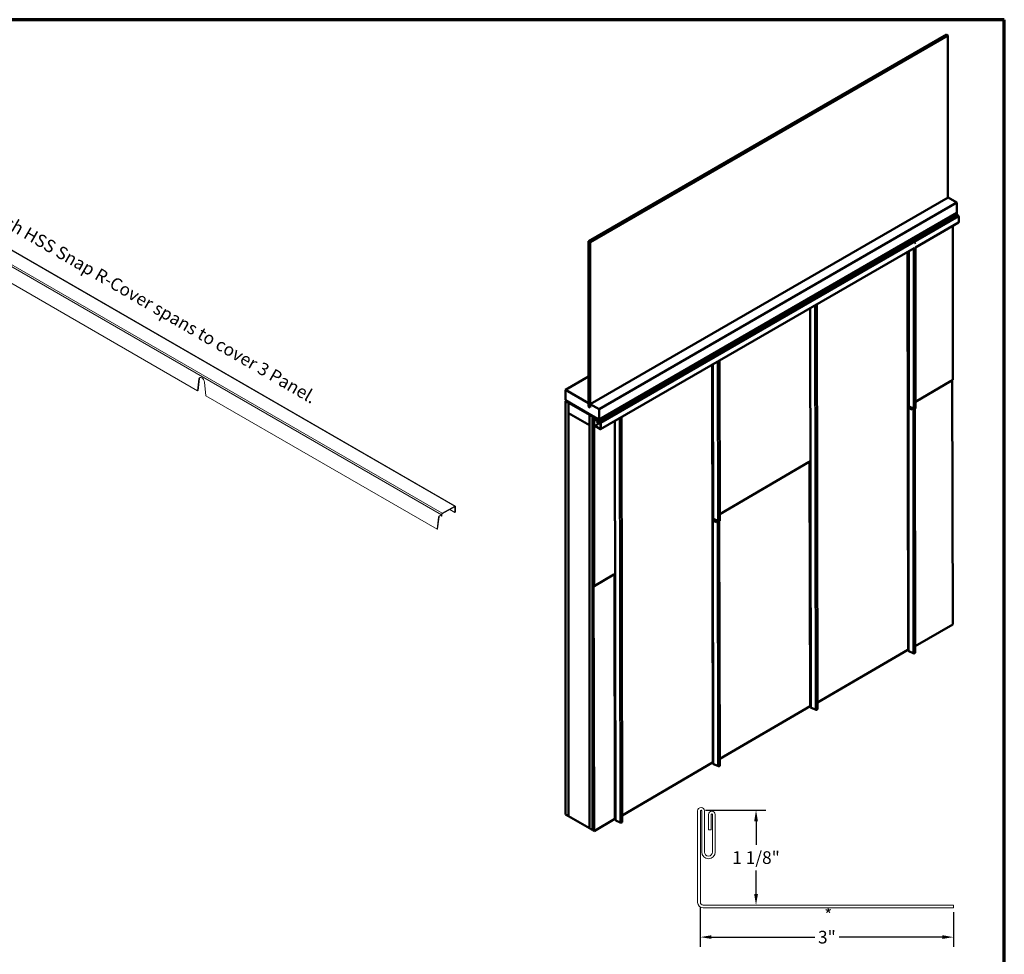
# Model space of a CAD drawing. Units: inches. Extents: x 0.4 to 23.9, y 0.4 to 15.3.
# Drawn here: x 13.9 to 23.9, y 5.8 to 15.3 of the extents above; entities that cross this region are included whole.
import ezdxf

# ---------------------------------------------------------------- set-up
doc = ezdxf.new("R2010")
doc.units = ezdxf.units.IN
doc.header["$LTSCALE"] = 1.428571
doc.header["$MEASUREMENT"] = 0
doc.layers.get('0').update_dxf_attribs({"lineweight": 13})
for name, color, linetype, lineweight in [('Border (ANSI)', 7, 'Continuous', 70), ('Dimension (ANSI)', 7, 'Continuous', 25), ('Symbol (ANSI)', 7, 'Continuous', 25), ('Visible (ANSI)', 7, 'Continuous', 50), ('Visible Narrow (ANSI)', 7, 'Continuous', 35)]:
    doc.layers.add(name, color=color, linetype=linetype, lineweight=lineweight)
doc.styles.add('Note Text (ANSI) .09', font='Cambria.ttf')
doc.dimstyles.new('Architectural (ANSI) .09', dxfattribs={"dimscale": 1.428571, "dimtxt": 0.09, "dimasz": 0.078, "dimexe": 0.07, "dimexo": 0.031, "dimgap": 0.031496, "dimtad": 0, "dimtih": 1, "dimtoh": 1, "dimdec": 4, "dimrnd": 1e-08, "dimzin": 3, "dimdsep": 46, "dimlunit": 4, "dimtxsty": 'Note Text (ANSI) .09', "dimcen": 0.09, "dimdle": 0.125, "dimclrd": 256, "dimclre": 256, "dimclrt": 256, "dimadec": 0, "dimazin": 3, "dimtfac": 1, "dimtofl": 0, "dimtmove": 0, "dimatfit": 3, "dimfxl": 1, "dimfrac": 2, "dimtolj": 1, "dimtzin": 12, "dimlwd": -1, "dimlwe": -1, "dimarcsym": 0})

# ---------------------------------------------------------------- blocks, each defined once
blk = doc.blocks.new('Borders ATAS A Border')
at = {"layer": 'Border (ANSI)'}
for p, q in [((16.7, 10.7), (0.3, 10.7)), ((16.7, 0.3), (16.7, 10.7))]:
    blk.add_line(p, q, dxfattribs=at)
blk = doc.blocks.new('*D6')
at = {"layer": 'Defpoints', "color": 0, "transparency": 16777216}
for p in [(20.776, 7.256), (21.335, 7.256), (21.335, 6.291)]:
    blk.add_point(p, dxfattribs=at)
at = {"layer": 'Dimension (ANSI)', "transparency": 16777216}
for p, q in [((20.82, 7.256), (21.435, 7.256)), ((21.335, 7.144), (21.335, 6.905)), ((21.335, 6.403), (21.335, 6.642))]:
    blk.add_line(p, q, dxfattribs=at)
for points in [[(21.316, 7.144), (21.354, 7.144), (21.335, 7.256)], [(21.316, 6.403), (21.354, 6.403), (21.335, 6.291)]]:
    blk.add_solid(points, dxfattribs=at)
at = {"layer": 'Dimension (ANSI)', "transparency": 16777216, "insert": (21.335, 6.774), "char_height": 0.1286, "attachment_point": 5, "style": 'Note Text (ANSI) .09'}
blk.add_mtext('\\A1;1 1/8"', dxfattribs=at)
blk = doc.blocks.new('*D7')
at = {"layer": 'Defpoints', "color": 0, "transparency": 16777216}
for p in [(20.769, 6.319), (23.341, 6.264), (23.341, 5.966)]:
    blk.add_point(p, dxfattribs=at)
at = {"layer": 'Dimension (ANSI)', "transparency": 16777216}
for p, q in [((20.769, 6.275), (20.769, 5.866)), ((23.341, 6.22), (23.341, 5.866)), ((20.881, 5.966), (21.932, 5.966)), ((23.229, 5.966), (22.178, 5.966))]:
    blk.add_line(p, q, dxfattribs=at)
for points in [[(20.881, 5.985), (20.881, 5.948), (20.769, 5.966)], [(23.229, 5.985), (23.229, 5.948), (23.341, 5.966)]]:
    blk.add_solid(points, dxfattribs=at)
at = {"layer": 'Dimension (ANSI)', "transparency": 16777216, "insert": (22.055, 5.966), "char_height": 0.1286, "attachment_point": 5, "style": 'Note Text (ANSI) .09'}
blk.add_mtext('\\A1;3"', dxfattribs=at)

msp = doc.modelspace()

# ---------------------------------------------------------------- linework, layer by layer
at = {"layer": 'Visible (ANSI)'}
for p, q in [((19.634394, 13.034841), (23.270943, 15.134403)), ((19.648334, 13.026792), (23.284883, 15.126355)), ((23.270943, 15.134403), (23.284883, 15.126355)), ((23.284883, 15.126355), (23.284883, 13.480298)), ((19.64894, 11.381085), (23.285489, 13.480648)), ((19.739854, 11.328596), (23.376403, 13.428159)), ((23.285489, 13.480648), (23.376403, 13.428159)), ((23.376403, 13.428159), (23.376403, 13.32318)), ((19.739412, 11.206312), (23.375961, 13.305875)), ((19.739854, 11.223618), (23.376403, 13.32318)), ((23.388464, 13.297321), (23.374805, 13.305207)), ((23.390179, 13.291552), (19.753629, 11.19199)), ((22.95555, 12.972388), (23.392662, 13.224754)), ((23.391252, 13.289972), (23.389347, 13.291072)), ((23.393798, 13.227265), (23.393798, 13.285563)), ((23.334341, 11.627814), (23.33343, 13.190557)), ((19.648334, 13.026792), (19.634394, 13.034841)), ((19.634394, 13.034841), (19.634394, 11.35519)), ((19.648334, 11.347142), (19.648334, 13.026792)), ((19.756113, 11.125192), (22.942718, 12.964979)), ((22.888233, 11.360347), (22.888746, 12.933818)), ((22.95555, 12.972406), (22.955671, 11.341516)), ((21.892084, 8.299881), (21.884791, 12.354185)), ((21.953671, 12.393953), (21.959571, 8.28326)), ((20.965438, 11.823396), (20.967768, 10.200023)), ((20.900288, 10.218776), (20.897472, 11.784156)), ((19.4002, 11.524695), (19.634394, 11.659907)), ((22.955666, 11.405122), (23.317061, 11.616244)), ((23.319526, 11.619159), (23.334341, 11.627814)), ((23.33263, 9.140832), (23.328888, 11.624628)), ((19.633788, 11.389833), (19.4002, 11.524695)), ((19.4002, 11.524695), (19.4002, 11.419717)), ((19.4002, 11.419717), (19.677305, 11.25973)), ((19.4002, 11.411179), (19.407594, 11.415448)), ((19.4002, 7.212053), (19.4002, 11.411179)), ((19.4002, 11.411179), (19.430505, 11.393682)), ((19.430505, 11.393682), (19.437899, 11.397952)), ((19.430505, 11.393682), (19.430505, 7.194557)), ((19.431111, 11.393332), (19.438505, 11.397602)), ((19.431111, 11.393332), (19.643243, 11.270858)), ((19.431111, 11.288354), (19.431111, 11.393332)), ((19.437172, 11.392773), (19.44202, 11.395572)), ((19.67282, 11.256721), (19.437172, 11.392773)), ((19.437172, 11.392773), (19.437172, 11.390533)), ((19.437172, 11.390533), (19.67282, 11.254481)), ((19.633788, 11.389833), (19.634394, 11.390183)), ((19.633788, 11.35484), (19.633788, 11.389833)), ((19.633788, 11.35484), (19.634394, 11.35519)), ((19.64894, 11.346092), (19.633788, 11.35484)), ((19.634394, 11.35519), (19.648334, 11.347142)), ((19.648334, 11.347142), (19.64894, 11.347492)), ((19.739854, 11.328596), (19.64894, 11.381085)), ((19.64894, 11.381085), (19.64894, 11.346092)), ((19.739854, 11.223618), (19.739854, 11.328596)), ((22.883853, 8.895008), (22.8839, 11.342291)), ((22.920022, 11.324248), (22.886424, 11.339313)), ((22.888104, 11.340565), (22.90441, 11.333253)), ((22.888309, 11.359771), (22.888308, 11.357549)), ((22.890787, 11.355139), (22.935019, 11.335622)), ((22.900313, 11.340605), (22.892724, 11.344008)), ((22.894404, 11.34526), (22.901992, 11.341857)), ((22.900312, 11.335091), (22.900313, 11.340605)), ((22.901992, 11.341857), (22.900313, 11.340605)), ((22.901992, 11.334337), (22.901992, 11.341857)), ((22.902513, 11.349965), (22.9025, 11.334109)), ((22.911623, 11.330019), (22.920022, 11.326253)), ((22.920022, 11.342239), (22.920022, 11.324248)), ((22.947633, 11.33464), (22.951032, 8.855798)), ((19.643243, 11.16588), (19.431111, 11.288354)), ((19.431111, 11.287654), (19.431717, 11.288004)), ((19.431111, 7.194207), (19.431111, 11.287654)), ((19.431111, 11.287654), (19.643243, 11.16518)), ((19.643243, 11.270858), (19.643849, 11.271208)), ((19.643243, 11.270858), (19.643243, 11.16588)), ((19.643849, 11.270508), (19.644455, 11.270858)), ((19.643849, 7.071383), (19.643849, 11.270508)), ((19.643849, 11.270508), (19.674154, 11.253012)), ((19.674154, 11.253012), (19.674192, 11.253034)), ((19.674154, 11.253012), (19.674154, 7.053886)), ((19.67476, 11.251122), (19.67476, 7.053537)), ((19.676699, 7.052417), (19.676699, 11.250002)), ((19.677305, 11.25973), (19.677305, 11.189745)), ((19.679245, 11.188625), (19.679245, 11.258611)), ((19.679245, 11.258611), (19.739854, 11.223618)), ((19.679851, 11.249512), (19.687427, 11.253887)), ((19.680457, 11.249163), (19.679851, 11.249512)), ((19.679851, 11.249512), (19.679851, 11.187985)), ((19.680457, 11.249163), (19.688033, 11.253537)), ((19.680457, 11.187345), (19.680457, 11.249163)), ((19.682275, 11.025769), (19.682275, 11.233486)), ((19.700912, 11.246101), (19.683411, 11.235997)), ((19.684215, 11.232366), (19.684215, 11.024649)), ((19.686154, 11.235725), (19.751915, 11.197758)), ((19.751915, 11.195519), (19.686154, 11.233486)), ((19.687247, 11.215402), (19.702273, 11.22418)), ((19.689779, 9.534239), (19.687247, 11.215402)), ((19.687247, 11.215402), (19.689186, 11.214282)), ((19.704212, 11.22306), (19.689186, 11.214282)), ((19.689186, 11.214282), (19.691719, 9.533123)), ((19.700893, 11.240576), (19.705687, 11.243344)), ((19.721299, 11.213195), (19.718909, 11.211815)), ((19.722338, 11.211475), (19.751915, 11.194399)), ((19.751915, 11.192159), (19.722338, 11.209236)), ((19.725276, 11.231007), (19.726166, 11.231521)), ((19.725276, 11.21575), (19.726834, 11.21665)), ((19.728464, 11.225128), (19.725428, 11.229192)), ((19.725428, 11.215805), (19.728464, 11.216364)), ((19.725961, 11.230939), (19.738083, 11.22394)), ((19.738083, 11.206444), (19.725961, 11.213442)), ((19.727998, 11.217102), (19.730398, 11.218488)), ((19.908347, 7.154569), (19.901054, 11.208874)), ((19.969934, 11.248641), (19.975834, 7.137949)), ((19.643243, 11.16588), (19.643849, 11.16623)), ((19.643243, 11.16518), (19.643849, 11.16553)), ((19.643243, 11.16518), (19.643243, 7.071733)), ((19.677305, 11.189745), (19.679245, 11.188625)), ((19.679851, 11.187985), (19.677305, 11.186516)), ((19.677305, 11.186516), (19.677305, 11.046255)), ((19.677911, 11.185876), (19.680457, 11.187345)), ((19.677911, 11.045905), (19.677911, 11.185876)), ((19.679245, 11.188625), (19.679851, 11.188975)), ((19.680457, 11.187345), (19.682275, 11.188395)), ((19.698488, 11.159389), (19.745824, 11.186718)), ((19.75337, 11.127703), (19.698488, 11.159389)), ((19.698488, 11.159389), (19.698488, 11.157149)), ((19.698488, 11.157149), (19.75337, 11.125463)), ((19.722338, 11.202517), (19.749248, 11.18698)), ((19.749248, 11.184741), (19.722338, 11.200278)), ((19.73452, 11.202062), (19.734641, 11.202132)), ((19.754703, 11.19041), (19.73452, 11.202062)), ((19.73452, 11.202062), (19.73452, 11.199823)), ((19.73452, 11.199823), (19.754703, 11.18817)), ((19.738369, 11.196621), (19.739217, 11.197111)), ((19.738369, 11.196621), (19.749248, 11.19034)), ((19.738369, 11.194381), (19.738369, 11.196621)), ((19.749248, 11.1881), (19.738369, 11.194381)), ((19.755309, 11.187081), (19.750963, 11.184571)), ((19.755309, 11.18712), (19.755309, 11.128823)), ((19.757249, 11.127703), (19.757249, 11.186001)), ((19.677305, 11.046255), (19.677911, 11.045905)), ((19.677911, 11.045905), (19.682275, 11.048424)), ((19.684215, 11.024649), (19.682275, 11.025769)), ((19.687531, 11.026564), (19.684215, 11.024649)), ((20.967677, 10.26347), (21.875515, 10.7938)), ((21.877982, 10.79672), (21.885513, 10.80112)), ((21.885373, 8.311866), (21.879339, 10.797513)), ((20.900363, 10.21821), (20.900368, 10.215984)), ((20.902847, 10.213575), (20.947079, 10.194107)), ((20.918777, 10.206564), (20.918764, 10.189689)), ((20.90027, 7.727273), (20.897543, 10.198867)), ((20.933848, 10.181077), (20.900098, 10.195895)), ((20.901765, 10.197152), (20.918974, 10.189597)), ((20.913973, 10.197261), (20.90635, 10.200607)), ((20.908017, 10.201864), (20.91564, 10.198517)), ((20.91564, 10.198517), (20.913973, 10.197261)), ((20.913979, 10.191789), (20.913973, 10.197261)), ((20.915649, 10.191056), (20.91564, 10.198517)), ((20.931047, 10.184296), (20.933846, 10.183067)), ((20.933827, 10.199939), (20.933848, 10.181077)), ((20.960841, 10.193431), (20.967602, 7.710612)), ((19.689661, 7.044976), (19.683298, 9.656699)), ((19.684412, 9.659189), (19.689586, 9.662211)), ((19.685237, 9.655585), (19.691601, 7.043856)), ((19.686752, 9.65471), (19.688266, 9.655594)), ((19.686752, 9.65471), (19.688692, 9.653597)), ((19.686922, 9.58494), (19.686752, 9.65471)), ((19.688692, 9.653597), (19.689, 9.653777)), ((19.688692, 9.653597), (19.688862, 9.583827)), ((19.689076, 9.632485), (19.689025, 9.653411)), ((19.691016, 9.631365), (19.689076, 9.632485)), ((19.69082, 9.531119), (19.891777, 9.648512)), ((19.690965, 9.652297), (19.691016, 9.631365)), ((19.894244, 9.651432), (19.901776, 9.655832)), ((19.901636, 7.166555), (19.895601, 9.652225)), ((19.687547, 9.578522), (19.685475, 9.577312)), ((19.685475, 9.577312), (19.687415, 9.576192)), ((19.685537, 9.53668), (19.685475, 9.577312)), ((19.687526, 9.579427), (19.686962, 9.584294)), ((19.687415, 9.576192), (19.687552, 9.576272)), ((19.687415, 9.576192), (19.687476, 9.535564)), ((19.68763, 9.544219), (19.687545, 9.579104)), ((19.68957, 9.543105), (19.68763, 9.544219)), ((19.688881, 9.583504), (19.689446, 9.578636)), ((19.689485, 9.57799), (19.68957, 9.543105)), ((19.68957, 9.543105), (19.689766, 9.54322)), ((22.950944, 8.920465), (23.33263, 9.140832)), ((21.959478, 8.348297), (22.877315, 8.88448)), ((22.886377, 8.869651), (22.930409, 8.849955)), ((20.967425, 7.775618), (21.885373, 8.311866)), ((21.894639, 8.296898), (21.938871, 8.277351)), ((19.97574, 7.202986), (20.893577, 7.739168)), ((20.902825, 7.724289), (20.947057, 7.704742)), ((19.430505, 7.194557), (19.4002, 7.212053)), ((19.430505, 7.194557), (19.431111, 7.194907)), ((19.643243, 7.071733), (19.431111, 7.194207)), ((19.691601, 7.043856), (19.901636, 7.166555)), ((19.910902, 7.151587), (19.955134, 7.13204)), ((19.643243, 7.071733), (19.643849, 7.072083)), ((19.674154, 7.053886), (19.643849, 7.071383)), ((19.674154, 7.053886), (19.67476, 7.054236)), ((19.67476, 7.053537), (19.676699, 7.052417)), ((19.676699, 7.052417), (19.685394, 7.057437)), ((19.689623, 7.060378), (19.685393, 7.057907)), ((19.685393, 7.057907), (19.687332, 7.056787)), ((19.685418, 7.047425), (19.685393, 7.057907)), ((19.685418, 7.047425), (19.687358, 7.046306)), ((19.687332, 7.056787), (19.689629, 7.058128)), ((19.687332, 7.056787), (19.687358, 7.046306)), ((19.687358, 7.046306), (19.689655, 7.047647)), ((19.689661, 7.044976), (19.691601, 7.043856))]:
    msp.add_line(p, q, dxfattribs=at)
at = {"layer": 'Visible (ANSI)', "linetype": 'Continuous', "lineweight": 18}
for p, q in [((10.976929, 14.56031), (18.278438, 10.344782)), ((13.312972, 12.871046), (15.661562, 11.515088)), ((15.661562, 11.515088), (15.676006, 11.636553)), ((15.680855, 11.639352), (15.666411, 11.517887)), ((15.732364, 11.604015), (15.746809, 11.46587)), ((15.666411, 11.517887), (15.661562, 11.515088)), ((15.746809, 11.46587), (18.095398, 10.109911)), ((18.147719, 10.271464), (18.273938, 10.344336)), ((18.273938, 10.338738), (18.147719, 10.265865)), ((18.22348, 10.309606), (18.275453, 10.2796)), ((18.275453, 10.2796), (18.275453, 10.337863)), ((18.280302, 10.340662), (18.280302, 10.282399)), ((18.095398, 10.109911), (18.109843, 10.231377)), ((18.114691, 10.234176), (18.100247, 10.112711)), ((18.138022, 10.243732), (18.138022, 10.254668)), ((18.138022, 10.243732), (18.14287, 10.246532)), ((18.14287, 10.257467), (18.14287, 10.246532)), ((18.280302, 10.282399), (18.275453, 10.2796)), ((18.100247, 10.112711), (18.095398, 10.109911))]:
    msp.add_line(p, q, dxfattribs=at)
at = {"layer": 'Visible (ANSI)', "color": 190, "linetype": 'Continuous', "lineweight": 18, "true_color": 0x8000ff}
for p, q in [((20.741876, 6.31879), (20.741876, 7.24879)), ((20.769304, 7.24879), (20.769304, 6.31879)), ((20.783018, 6.830504), (20.783018, 7.24879)), ((20.810447, 7.24879), (20.810447, 6.830504)), ((20.85159, 7.057218), (20.85159, 7.211075)), ((20.879018, 7.211075), (20.879018, 7.057218)), ((20.892733, 6.830504), (20.892733, 7.211075)), ((20.920161, 7.211075), (20.920161, 6.830504)), ((20.879018, 7.057218), (20.85159, 7.057218)), ((20.796733, 6.291361), (23.340733, 6.291361)), ((23.340733, 6.263932), (20.796733, 6.263932)), ((23.340733, 6.291361), (23.340733, 6.263932))]:
    msp.add_line(p, q, dxfattribs=at)
for centre, radius, start, end in [((20.776161, 7.24879), 0.034286, 0, 180), ((20.776161, 7.24879), 0.006857, 0, 180), ((20.885876, 7.211075), 0.034286, 0, 180), ((20.885876, 7.211075), 0.006857, 0, 180), ((20.85159, 6.830504), 0.068571, 180, 0), ((20.85159, 6.830504), 0.041143, 180, 0), ((20.796733, 6.31879), 0.054857, 180, 270), ((20.796733, 6.31879), 0.027429, 180, 270)]:
    msp.add_arc(centre, radius, start, end, dxfattribs=at)
at = {"layer": 'Visible (ANSI)'}
for centre, major_axis, ratio, start_param, end_param in [((23.390682, 13.305488), (0.010714, -0.018558), 0.577350269, 3.58589543, 4.268086204), ((23.374632, 13.321333), (0.001329, -0.002301), 0.577350269, 0.444302777, 1.842980904), ((23.374632, 13.308176), (0.001329, -0.002301), 0.577350269, 0, 1.12649355), ((23.388464, 13.294521), (0.001714, -0.002969), 0.577350269, 0, 2.35619449), ((23.391252, 13.287033), (-0.0018, 0.003118), 0.577350269, 3.926990817, 5.497787144), ((23.389919, 13.229505), (0.002743, -0.004751), 0.577350269, 0, 0.785398163), ((22.94312, 13.022572), (0.012427, 0), 0.577344358, 4.878230931, 6.117353595), ((22.890414, 11.342287), (-0.006514, 0.000006), 0.577958751, 4.053739214, 7.195331868), ((22.890414, 11.342287), (-0.003771, 0.000003), 0.577958751, 4.053739214, 7.195331868), ((22.894747, 11.360343), (0.006514, -0.000006), 0.577958301, 3.14193188, 3.2956714), ((22.894746, 11.358125), (0.006514, 0.000004), 0.576967063, 3.294371473, 4.058750627), ((22.942826, 11.341511), (0.012845, 0.000008), 0.576967208, 4.058750694, 6.282886369), ((19.67282, 11.252242), (-0.002743, 0.004751), 0.577350269, 3.926990817, 5.497787144), ((19.67282, 11.252242), (0.001371, -0.002375), 0.577350269, 0.785398163, 2.35619449), ((19.686154, 11.231246), (-0.002743, 0.004751), 0.577350269, 5.497787144, 7.068583471), ((19.686154, 11.231246), (-0.001371, 0.002375), 0.577350269, 5.497787144, 7.068583471), ((19.722338, 11.205877), (-0.003429, 0.005938), 0.577350269, 5.497787144, 8.639379797), ((19.722338, 11.205877), (-0.002057, 0.003563), 0.577350269, 5.497787144, 8.639379797), ((19.725961, 11.229819), (-0.000686, 0.001188), 0.577350269, 5.497787144, 8.056466208), ((19.725961, 11.214562), (-0.000686, 0.001188), 0.577350269, 6.080700733, 8.639379797), ((19.725961, 11.222191), (0.003214, -0.005567), 0.577350269, 6.080700733, 8.056466208), ((19.738083, 11.221771), (0.001329, -0.002301), 0.577350269, 0.444302777, 2.35619449), ((19.738083, 11.208613), (0.001329, -0.002301), 0.577350269, 5.497787144, 7.409678857), ((19.754133, 11.205926), (0.010714, -0.018558), 0.577350269, 3.58589543, 4.268086204), ((19.749248, 11.18754), (0.001714, -0.002969), 0.577350269, 5.497787144, 8.639379797), ((19.749248, 11.18754), (0.000343, -0.000594), 0.577350269, 5.497787144, 8.639379797), ((19.751915, 11.194959), (0.001714, -0.002969), 0.577350269, 5.497787144, 8.639379797), ((19.751915, 11.194959), (0.000343, -0.000594), 0.577350269, 5.497787144, 8.639379797), ((19.75337, 11.129942), (0.001371, -0.002375), 0.577350269, 5.497787144, 7.068583471), ((19.75337, 11.129942), (0.002743, -0.004751), 0.577350269, 5.497787144, 7.068583471), ((19.754703, 11.18747), (-0.0018, 0.003118), 0.577350269, 3.926990817, 5.497787144), ((19.754703, 11.18747), (0.000429, -0.000742), 0.577350269, 0.785398163, 2.35619449), ((20.904058, 10.19888), (-0.006514, -0.000016), 0.575724689, 4.057684179, 7.199276833), ((20.906802, 10.21878), (-0.006514, 0), 0.57734411, 0.001044513, 0.151968817), ((20.906806, 10.21656), (-0.006514, -0.00001), 0.5763442, 0.151469933, 0.91663009), ((20.904058, 10.19888), (0.003771, 0.000009), 0.575724689, 0.916091525, 4.057684179), ((20.9549, 10.200004), (-0.012868, -0.000019), 0.576344312, 0.916626627, 3.141549856), ((19.687131, 9.654498), (-0.002711, 0.004695), 0.577350304, 3.929790899, 7.071383553), ((19.687131, 9.654498), (0.001339, -0.00232), 0.577350325, 0.788198227, 3.929790881), ((19.688628, 9.534901), (0.002186, -0.003786), 0.577350304, 3.928714549, 7.070307203), ((19.690801, 9.582713), (0.002743, -0.004751), 0.577350304, 3.929808239, 4.069434579), ((19.688628, 9.534901), (-0.000814, 0.00141), 0.577350304, 0.787121895, 3.928714549), ((19.685606, 9.580217), (0.001371, -0.002375), 0.577350269, 0.788215615, 0.927841954), ((19.690801, 9.582713), (-0.001371, 0.002375), 0.577350269, 0.788215615, 0.927841954), ((19.685606, 9.580217), (-0.002743, 0.004751), 0.577350304, 3.929808239, 4.069434579), ((22.890367, 8.895014), (0.006514, 0.00001), 0.576343794, 3.140713618, 3.290460134), ((22.890367, 8.872625), (0.006514, 0), 0.577350518, 3.293394417, 4.053211101), ((22.938242, 8.855792), (0.01279, 0), 0.577350269, 4.053212058, 6.283976918), ((21.898599, 8.299885), (-0.006514, 0), 0.577350033, 0.001039406, 0.917500998), ((21.946697, 8.283254), (0.012875, 0), 0.577350269, 4.059091974, 6.284015721), ((20.906784, 7.727275), (-0.006514, 0), 0.57735119, 0.000637789, 0.91750012), ((20.954824, 7.710601), (0.012779, 0), 0.577350269, 4.059091976, 6.284759351), ((19.914861, 7.154573), (-0.006514, 0), 0.577350033, 0.001039406, 0.917500998), ((19.962959, 7.137943), (0.012875, 0), 0.577350269, 4.059091974, 6.284015721)]:
    msp.add_ellipse(centre, major_axis=major_axis, ratio=ratio, start_param=start_param, end_param=end_param, dxfattribs=at)
at = {"layer": 'Visible (ANSI)', "linetype": 'Continuous', "lineweight": 18}
for centre, major_axis, start_param, end_param in [((15.704185, 11.616103), (-0.020089, 0.034796), 4.054784255, 6.940790032), ((15.709034, 11.618902), (-0.020089, 0.034796), 0.120974414, 0.657604725), ((18.273938, 10.336988), (0.0045, 0.007794), 5.497787144, 7.068583471), ((18.273938, 10.336988), (0.001071, 0.001856), 5.497787144, 7.068583471), ((18.138022, 10.210927), (-0.020089, 0.034796), 5.497787144, 6.940790032), ((18.14287, 10.213726), (-0.020089, 0.034796), 0.120974414, 0.657604725), ((18.147719, 10.260266), (0.006857, 0.011877), 0.785398163, 2.35619449), ((18.147719, 10.260266), (-0.003429, -0.005938), 3.926990817, 5.497787144)]:
    msp.add_ellipse(centre, major_axis=major_axis, ratio=0.577350269, start_param=start_param, end_param=end_param, dxfattribs=at)
at = {"layer": 'Visible (ANSI)'}
msp.add_ellipse((19.714446, 11.228839), major_axis=(-0.014502, 0.010908), ratio=0.402542673, dxfattribs=at)
for points, knots in [([(23.317061, 11.616244), (23.317582, 11.616548), (23.318047, 11.616938), (23.318894, 11.617916), (23.319252, 11.618509), (23.319526, 11.619159)], [0.3655192772, 0.3655192772, 0.3655192772, 0.3655192772, 0.4232899081, 0.4232899081, 0.4868722924, 0.4868722924, 0.4868722924, 0.4868722924]), ([(21.875515, 10.7938), (21.876037, 10.794106), (21.876504, 10.794497), (21.877351, 10.795477), (21.877709, 10.79607), (21.877982, 10.79672)], [0.3653528856, 0.3653528856, 0.3653528856, 0.3653528856, 0.4232899077, 0.4232899077, 0.4868722919, 0.4868722919, 0.4868722919, 0.4868722919]), ([(21.885513, 10.80112), (21.885839, 10.80131), (21.886198, 10.801481), (21.886901, 10.801751), (21.887236, 10.801857), (21.887584, 10.801947)], [-0.31866287269, -0.31866287269, -0.31866287269, -0.31866287269, -0.27745928538, -0.27745928538, -0.24356380445, -0.24356380445, -0.24356380445, -0.24356380445]), ([(19.891777, 9.648512), (19.8923, 9.648818), (19.892767, 9.649209), (19.893614, 9.650189), (19.893971, 9.650782), (19.894244, 9.651432)], [0.3653528856, 0.3653528856, 0.3653528856, 0.3653528856, 0.4232899077, 0.4232899077, 0.4868722919, 0.4868722919, 0.4868722919, 0.4868722919]), ([(19.901776, 9.655832), (19.902102, 9.656022), (19.90246, 9.656193), (19.903164, 9.656463), (19.903498, 9.65657), (19.903846, 9.656659)], [-0.31866287269, -0.31866287269, -0.31866287269, -0.31866287269, -0.27745928538, -0.27745928538, -0.24356380445, -0.24356380445, -0.24356380445, -0.24356380445]), ([(22.877315, 8.88448), (22.877641, 8.884671), (22.878001, 8.884842), (22.878775, 8.885139), (22.879187, 8.885265), (22.880443, 8.885556), (22.881324, 8.885653), (22.882792, 8.885648), (22.883368, 8.885603), (22.883927, 8.885517)], [-0.3195934569, -0.3195934569, -0.3195934569, -0.3195934569, -0.2782695384, -0.2782695384, -0.23694562, -0.23694562, -0.1579637472, -0.1579637472, -0.10638546, -0.10638546, -0.10638546, -0.10638546]), ([(21.885373, 8.311866), (21.885701, 8.312057), (21.886062, 8.312228), (21.886839, 8.312526), (21.887253, 8.312652), (21.888515, 8.312945), (21.889402, 8.313042), (21.890894, 8.313036), (21.891487, 8.312989), (21.892061, 8.312898)], [-0.3212375169, -0.3212375169, -0.3212375169, -0.3212375169, -0.2798026232, -0.2798026232, -0.2383697326, -0.2383697326, -0.1588320047, -0.1588320047, -0.1057358482, -0.1057358482, -0.1057358482, -0.1057358482]), ([(20.893577, 7.739168), (20.893904, 7.739359), (20.894264, 7.73953), (20.895038, 7.739828), (20.89545, 7.739953), (20.896705, 7.740245), (20.897586, 7.740342), (20.899078, 7.740336), (20.899677, 7.740288), (20.900256, 7.740195)], [-0.319592733, -0.319592733, -0.319592733, -0.319592733, -0.2782689081, -0.2782689081, -0.2369450833, -0.2369450833, -0.1579633894, -0.1579633894, -0.1043291207, -0.1043291207, -0.1043291207, -0.1043291207]), ([(19.901636, 7.166555), (19.901964, 7.166746), (19.902325, 7.166917), (19.903101, 7.167215), (19.903515, 7.16734), (19.904777, 7.167633), (19.905665, 7.167731), (19.907157, 7.167725), (19.90775, 7.167677), (19.908323, 7.167587)], [-0.3212362977, -0.3212362977, -0.3212362977, -0.3212362977, -0.2798015306, -0.2798015306, -0.2383687659, -0.2383687659, -0.1588313825, -0.1588313825, -0.1057350915, -0.1057350915, -0.1057350915, -0.1057350915])]:
    msp.add_open_spline(points, degree=3, knots=knots, dxfattribs=at)
msp.add_rational_spline([(22.883926, 8.894448), (22.883927, 8.883252), (22.883928, 8.872056)], [0.999999998468, 0.999998752222, 0.999998568297], degree=2, dxfattribs=at)
at = {"layer": 'Visible Narrow (ANSI)', "linetype": 'Continuous', "lineweight": 18}
for p, q in [((10.972429, 14.559865), (18.273938, 10.344336)), ((10.836513, 14.470196), (18.138022, 10.254668)), ((10.84621, 14.486992), (18.147719, 10.271464)), ((15.680855, 11.639352), (15.676006, 11.636553)), ((18.273938, 10.338738), (18.275453, 10.337863)), ((18.114691, 10.234176), (18.109843, 10.231377))]:
    msp.add_line(p, q, dxfattribs=at)
at = {"layer": 'Visible Narrow (ANSI)'}
for p, q in [((19.739854, 11.220023), (23.376403, 13.319585)), ((19.739854, 11.208317), (23.376403, 13.30788)), ((23.388464, 13.297321), (19.751915, 11.197758)), ((19.754703, 11.19041), (23.391252, 13.289972)), ((19.757249, 11.186001), (23.393798, 13.285563)), ((22.955381, 12.974146), (23.393798, 13.227265)), ((19.757249, 11.127703), (22.945154, 12.968241)), ((22.877315, 8.88448), (22.871265, 12.923726)), ((22.885605, 11.344829), (22.88471, 12.931488)), ((22.890787, 11.355139), (22.891302, 12.935294)), ((22.935019, 11.335622), (22.935549, 12.96084)), ((21.885513, 10.80112), (21.883189, 12.35326)), ((21.894639, 8.296898), (21.887338, 12.355655)), ((21.931489, 12.381146), (21.938871, 8.277351)), ((20.94417, 11.811117), (20.947079, 10.194107)), ((20.893577, 7.739168), (20.887528, 11.778414)), ((20.902847, 10.213575), (20.900019, 11.785626)), ((22.955666, 11.406596), (23.319526, 11.619159)), ((22.886377, 8.869651), (22.886424, 11.339313)), ((22.892724, 11.344008), (22.892724, 11.338493)), ((22.90445, 11.333234), (22.904463, 11.349104)), ((22.909428, 11.330846), (22.909432, 11.346912)), ((22.930409, 8.849955), (22.930457, 11.337635)), ((19.67282, 11.256721), (19.677305, 11.25931)), ((19.676699, 11.250002), (19.677305, 11.250352)), ((19.686154, 11.233486), (19.684215, 11.232366)), ((19.702519, 11.245173), (19.686154, 11.235725)), ((19.723308, 11.212035), (19.722338, 11.211475)), ((19.728156, 11.205877), (19.722338, 11.202517)), ((19.725428, 11.215805), (19.726934, 11.216675)), ((19.725961, 11.230939), (19.726567, 11.231289)), ((19.728464, 11.216364), (19.729756, 11.21711)), ((19.738083, 11.22394), (19.738689, 11.22429)), ((19.901776, 9.655832), (19.899451, 11.207948)), ((19.910902, 7.151587), (19.903601, 11.210344)), ((19.947752, 11.235834), (19.955134, 7.13204)), ((19.750097, 11.19083), (19.749248, 11.19034)), ((19.749733, 11.18726), (19.749248, 11.18698)), ((19.7524, 11.194679), (19.751915, 11.194399)), ((19.75337, 11.127703), (19.755309, 11.128823)), ((20.967675, 10.264947), (21.877982, 10.79672)), ((20.901866, 10.202408), (20.901859, 10.214113)), ((20.920713, 10.188068), (20.920727, 10.205706)), ((20.92569, 10.1857), (20.925695, 10.203519)), ((20.902825, 7.724289), (20.900098, 10.195895)), ((20.906356, 10.195136), (20.90635, 10.200607)), ((20.944309, 10.195326), (20.947057, 7.704742)), ((19.687125, 9.656688), (19.685237, 9.655585)), ((19.691719, 9.533123), (19.894244, 9.651432)), ((19.687476, 9.535564), (19.689775, 9.536907)), ((19.688862, 9.583827), (19.689704, 9.584318)), ((19.688881, 9.583504), (19.689704, 9.583984)), ((19.689446, 9.578636), (19.689712, 9.578792)), ((19.689485, 9.57799), (19.689713, 9.578124))]:
    msp.add_line(p, q, dxfattribs=at)

# ---------------------------------------------------------------- block references
at = {"xscale": 1.428571428571429, "yscale": 1.428571428571429, "zscale": 1.428571428571429}
msp.add_blockref('Borders ATAS A Border', (0, 0), dxfattribs=at)

# ---------------------------------------------------------------- texts
at = {"layer": 'Symbol (ANSI)', "insert": (14.655717, 12.683797), "char_height": 0.12857143, "attachment_point": 5, "rotation": 330, "style": 'Note Text (ANSI) .09'}
msp.add_mtext('(HSA999) Pre-Notch HSS Snap R-Cover spans to cover 3 Panel.', dxfattribs=at)
at = {"layer": 'Symbol (ANSI)', "insert": (22.068733, 6.255361), "char_height": 0.128571, "attachment_point": 2, "style": 'Note Text (ANSI) .09'}
msp.add_mtext('*', dxfattribs=at)

# ---------------------------------------------------------------- dimensions: what is measured, and where the dimension line sits
at = {"layer": 'Dimension (ANSI)'}
for base, p1, p2, angle, override, picture, middle in [((21.334956, 7.255647), (21.334956, 6.291361), (20.776161, 7.255647), 270, {"dimdec": 4, "dimlfac": 1.166667, "dimse1": 1, "dimtp": 0, "dimtm": 0, "dimtdec": 2, "dimatfit": 1}, '*D6', (21.334956, 6.773504)), ((23.340733, 5.966109), (20.769304, 6.31879), (23.340733, 6.263932), 180, {"dimtih": 0, "dimtoh": 0, "dimdec": 4, "dimlfac": 1.166667, "dimtp": 0, "dimtm": 0, "dimtdec": 2, "dimatfit": 1}, '*D7', (22.055018, 5.966109))]:
    dim = msp.add_linear_dim(base=base, p1=p1, p2=p2, angle=angle, dimstyle='Architectural (ANSI) .09', override=override, dxfattribs=at)
    dim.commit()
    dim.dimension.update_dxf_attribs({"geometry": picture, "text_midpoint": middle, "dimtype": 160})

doc.saveas('drawing.dxf')
